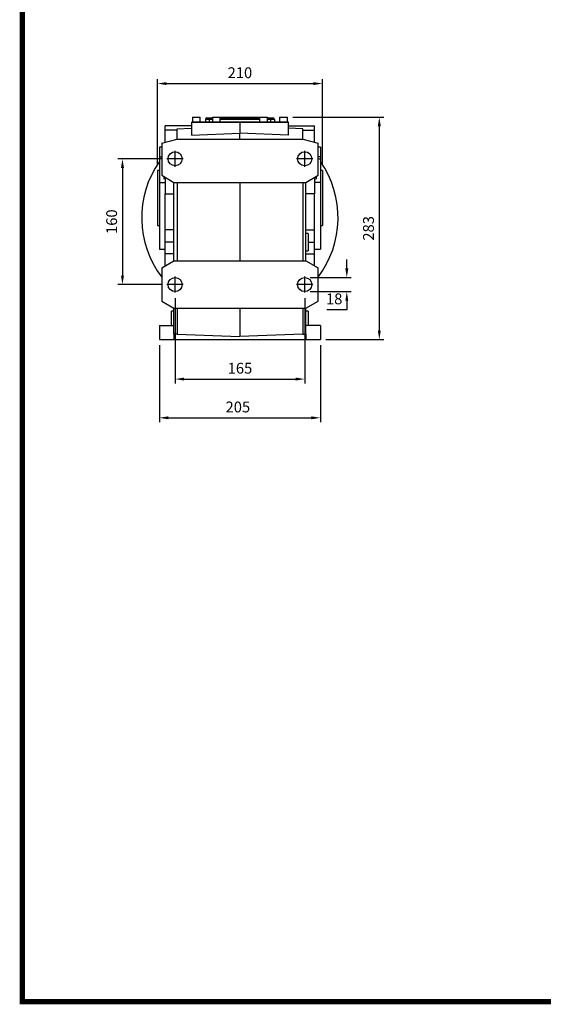
# Model space of a CAD drawing. Extents: x 329 to 3511, y -501 to 1795.
# Drawn here: x 389 to 1056, y -457 to 795 of the extents above; entities that cross this region are included whole.
import ezdxf

# ---------------------------------------------------------------- set-up
doc = ezdxf.new("R2010")
doc.units = 0
doc.header["$MEASUREMENT"] = 0
doc.linetypes.add('CENTER', pattern=[50.8, 31.75, -6.35, 6.35, -6.35])
doc.layers.add('CENTER', color=1, linetype='CENTER')
doc.styles.add('MX_NOTE_STANDARD', font='txt.shx', dxfattribs={"height": 3.15, "bigfont": 'extfont.shx'})
doc.dimstyles.new('MXDIMSTYLE', dxfattribs={"dimtxt": 3.15, "dimasz": 2.5, "dimexe": 1.5, "dimexo": 1, "dimgap": 1, "dimtad": 1, "dimdec": 4, "dimdsep": 46, "dimtxsty": 'MX_NOTE_STANDARD', "dimcen": 2.5, "dimadec": 0, "dimazin": 0, "dimtfac": 1, "dimtdec": 4, "dimtmove": 2, "dimatfit": 3, "dimfxl": 0, "dimtolj": 1, "dimarcsym": 0})

# ---------------------------------------------------------------- blocks, each defined once
blk = doc.blocks.new('*D164')
at = {"color": 3, "linetype": 'Continuous', "lineweight": -2}
for p, q in [((564.4, 610.4), (564.4, 720)), ((575.9, 714.2), (762.9, 714.2)), ((774.4, 610.4), (774.4, 720))]:
    blk.add_line(p, q, dxfattribs=at)
at = {"color": 3}
for points in [[(575.9, 716.1), (575.9, 712.3), (564.4, 714.2)], [(762.9, 712.3), (762.9, 716.1), (774.4, 714.2)]]:
    blk.add_solid(points, dxfattribs=at)
at = {"layer": 'DEFPOINTS', "color": 0}
for p in [(774.4, 714.2), (564.4, 603.5), (774.4, 603.5)]:
    blk.add_point(p, dxfattribs=at)
at = {"color": 3, "linetype": 'Continuous', "insert": (669.4, 728), "char_height": 13.8, "attachment_point": 5}
blk.add_mtext('\\A1;210', dxfattribs=at)
blk = doc.blocks.new('*D165')
at = {"color": 3, "linetype": 'Continuous', "lineweight": -2}
for p, q in [((586.9, 441.4), (586.9, 332.5)), ((751.9, 441.4), (751.9, 332.5)), ((598.4, 338.3), (740.4, 338.3))]:
    blk.add_line(p, q, dxfattribs=at)
at = {"color": 3}
for points in [[(598.4, 340.2), (598.4, 336.4), (586.9, 338.3)], [(740.4, 336.4), (740.4, 340.2), (751.9, 338.3)]]:
    blk.add_solid(points, dxfattribs=at)
at = {"layer": 'DEFPOINTS', "color": 0}
for p in [(586.9, 448.3), (751.9, 448.3), (751.9, 338.3)]:
    blk.add_point(p, dxfattribs=at)
at = {"color": 3, "linetype": 'Continuous', "insert": (669.5, 352.1), "char_height": 13.8, "attachment_point": 5}
blk.add_mtext('\\A1;165', dxfattribs=at)
blk = doc.blocks.new('*D166')
at = {"color": 3, "linetype": 'Continuous', "lineweight": -2}
for p, q in [((566.9, 381.6), (566.9, 283.3)), ((771.9, 381.6), (771.9, 283.3)), ((578.4, 289), (760.4, 289))]:
    blk.add_line(p, q, dxfattribs=at)
at = {"color": 3}
for points in [[(578.4, 290.9), (578.4, 287.1), (566.9, 289)], [(760.4, 287.1), (760.4, 290.9), (771.9, 289)]]:
    blk.add_solid(points, dxfattribs=at)
at = {"layer": 'DEFPOINTS', "color": 0}
for p in [(566.9, 388.5), (771.9, 388.5), (771.9, 289)]:
    blk.add_point(p, dxfattribs=at)
at = {"color": 3, "linetype": 'Continuous', "insert": (666.8, 302.8), "char_height": 13.8, "attachment_point": 5}
blk.add_mtext('\\A1;205', dxfattribs=at)
blk = doc.blocks.new('*D167')
at = {"color": 3, "linetype": 'Continuous', "lineweight": -2}
for p, q in [((805.5, 479), (805.5, 490.5)), ((758.8, 467.5), (811.2, 467.5)), ((758.8, 449.5), (811.2, 449.5)), ((805.5, 426.5), (780.1, 426.5)), ((805.5, 438), (805.5, 426.5))]:
    blk.add_line(p, q, dxfattribs=at)
at = {"color": 3}
for points in [[(803.6, 479), (807.4, 479), (805.5, 467.5)], [(807.4, 438), (803.6, 438), (805.5, 449.5)]]:
    blk.add_solid(points, dxfattribs=at)
at = {"layer": 'DEFPOINTS', "color": 0}
for p in [(751.9, 467.5), (751.9, 449.5), (805.5, 449.5)]:
    blk.add_point(p, dxfattribs=at)
at = {"color": 3, "linetype": 'Continuous', "insert": (789.4, 440.3), "char_height": 13.8, "attachment_point": 5}
blk.add_mtext('\\A1;18', dxfattribs=at)
blk = doc.blocks.new('*D168')
at = {"color": 3, "linetype": 'Continuous', "lineweight": -2}
for p, q in [((569.4, 618.5), (514.2, 618.5)), ((519.9, 607), (519.9, 470)), ((569.4, 458.5), (514.2, 458.5))]:
    blk.add_line(p, q, dxfattribs=at)
at = {"color": 3}
for points in [[(521.8, 607), (518, 607), (519.9, 618.5)], [(518, 470), (521.8, 470), (519.9, 458.5)]]:
    blk.add_solid(points, dxfattribs=at)
at = {"layer": 'DEFPOINTS', "color": 0}
for p in [(576.3, 618.5), (519.9, 458.5), (576.3, 458.5)]:
    blk.add_point(p, dxfattribs=at)
at = {"color": 3, "linetype": 'Continuous', "insert": (506.1, 538.5), "char_height": 13.8, "attachment_point": 5, "rotation": 90}
blk.add_mtext('\\A1;160', dxfattribs=at)
blk = doc.blocks.new('*D169')
at = {"color": 3, "linetype": 'Continuous', "lineweight": -2}
for p, q in [((736.8, 671.5), (852.7, 671.5)), ((846.9, 660), (846.9, 400)), ((778.8, 388.5), (852.7, 388.5))]:
    blk.add_line(p, q, dxfattribs=at)
at = {"color": 3}
for points in [[(848.8, 660), (845, 660), (846.9, 671.5)], [(845, 400), (848.8, 400), (846.9, 388.5)]]:
    blk.add_solid(points, dxfattribs=at)
at = {"layer": 'DEFPOINTS', "color": 0}
for p in [(729.9, 671.5), (771.9, 388.5), (846.9, 388.5)]:
    blk.add_point(p, dxfattribs=at)
at = {"color": 3, "linetype": 'Continuous', "insert": (833.1, 530), "char_height": 13.8, "attachment_point": 5, "rotation": 90}
blk.add_mtext('\\A1;283', dxfattribs=at)
blk = doc.blocks.new('GUIDE LINES')
at = {"linetype": 'Continuous', "const_width": 3.98, "flags": 128}
blk.add_lwpolyline([(-1818.25, 1303.15), (-1818.25, 27.41), (-27.41, 27.41), (-27.41, 1303.15)], close=True, dxfattribs=at)
blk = doc.blocks.new('GUIDE LINES1')
at = {"color": 3, "linetype": 'Continuous'}
blk.add_blockref('GUIDE LINES', (0, 0), dxfattribs=at)

msp = doc.modelspace()

# ---------------------------------------------------------------- linework, layer by layer
for p, q in [((607.9, 664.5), (607.9, 648.7)), ((669.4, 664.5), (607.9, 664.5)), ((608.1, 665.5), (608.1, 664.5)), ((608.1, 665.5), (669.4, 665.5)), ((608.9, 671.5), (608.9, 665.5)), ((608.9, 671.5), (618.9, 671.5)), ((618.9, 665.5), (618.9, 671.5)), ((625.4, 668.5), (625.4, 665.5)), ((630.4, 668.5), (625.4, 668.5)), ((627.4, 670.5), (630.4, 670.5)), ((630.4, 670.5), (634.4, 670.5)), ((630.4, 670.5), (630.4, 668.5)), ((630.4, 668.5), (630.4, 665.5)), ((634.4, 668.5), (630.4, 668.5)), ((634.4, 671.5), (634.4, 665.5)), ((634.4, 671.5), (644.4, 671.5)), ((644.4, 665.5), (644.4, 671.5)), ((644.4, 671.5), (694.4, 671.5)), ((644.4, 670.5), (694.4, 670.5)), ((694.4, 668.5), (644.4, 668.5)), ((669.4, 665.5), (669.4, 664.5)), ((669.4, 665.5), (730.7, 665.5)), ((669.4, 664.5), (669.4, 651)), ((730.9, 664.5), (669.4, 664.5)), ((694.4, 671.5), (694.4, 665.5)), ((694.4, 671.5), (704.4, 671.5)), ((704.4, 665.5), (704.4, 671.5)), ((704.4, 670.5), (708.4, 670.5)), ((708.4, 668.5), (704.4, 668.5)), ((708.4, 670.5), (708.4, 668.5)), ((708.4, 670.5), (711.4, 670.5)), ((708.4, 668.5), (708.4, 665.5)), ((713.4, 668.5), (708.4, 668.5)), ((713.4, 668.5), (713.4, 665.5)), ((719.9, 671.5), (719.9, 665.5)), ((719.9, 671.5), (729.9, 671.5)), ((729.9, 665.5), (729.9, 671.5)), ((730.7, 665.5), (730.7, 664.5)), ((730.9, 664.5), (730.9, 648.7)), ((607.9, 660.5), (574.4, 660.5)), ((574.4, 655), (574.4, 660.5)), ((589.4, 655), (574.4, 655)), ((574.4, 639.5), (574.4, 655)), ((589.4, 656.8), (607.9, 657.4)), ((589.4, 643.5), (589.4, 656.8)), ((730.9, 660.5), (764.4, 660.5)), ((749.4, 656.8), (730.9, 657.4)), ((749.4, 643.5), (749.4, 656.8)), ((749.4, 655), (764.4, 655)), ((764.4, 655), (764.4, 660.5)), ((764.4, 639.5), (764.4, 655)), ((569.9, 638.3), (589.4, 643.5)), ((589.4, 643.5), (749.4, 643.5)), ((607.9, 648.7), (669.4, 651)), ((669.4, 643.5), (669.4, 651)), ((730.9, 648.7), (669.4, 651)), ((749.4, 643.5), (768.9, 638.3)), ((569.9, 633.5), (566.9, 633.5)), ((566.9, 633.5), (566.9, 621.2)), ((569.9, 638.3), (569.9, 597.5)), ((768.9, 597.5), (768.9, 638.3)), ((771.9, 633.5), (768.9, 633.5)), ((771.9, 633.5), (771.9, 621.2)), ((566.9, 621.2), (569.9, 621.2)), ((566.9, 621.2), (566.9, 618.3)), ((569.9, 618.3), (566.9, 618.3)), ((566.9, 618.3), (566.9, 588.5)), ((771.9, 621.2), (768.9, 621.2)), ((768.9, 618.3), (771.9, 618.3)), ((771.9, 621.2), (771.9, 618.3)), ((771.9, 618.3), (771.9, 588.5)), ((566.9, 603.5), (564.4, 603.5)), ((564.4, 603.5), (564.4, 568.5)), ((774.4, 603.5), (771.9, 603.5)), ((774.4, 603.5), (774.4, 568.5)), ((569.9, 597.5), (585.4, 588.5)), ((572.4, 596.1), (572.4, 593.2)), ((574.4, 593.2), (572.4, 593.2)), ((574.4, 593.2), (574.4, 573.8)), ((753.4, 588.5), (768.9, 597.5)), ((764.4, 593.2), (766.4, 593.2)), ((764.4, 593.2), (764.4, 573.8)), ((766.4, 596.1), (766.4, 593.2)), ((566.9, 588.5), (566.9, 503.5)), ((566.9, 588.5), (574.4, 588.5)), ((585.4, 588.5), (753.4, 588.5)), ((585.4, 488.5), (585.4, 588.5)), ((589.4, 588.5), (589.4, 488.5)), ((669.4, 588.5), (669.4, 488.5)), ((749.4, 588.5), (749.4, 488.5)), ((753.4, 488.5), (753.4, 588.5)), ((771.9, 588.5), (764.4, 588.5)), ((771.9, 588.5), (771.9, 503.5)), ((564.4, 568.5), (564.4, 533.5)), ((574.4, 573.8), (585.4, 573.8)), ((574.4, 528), (574.4, 573.8)), ((764.4, 573.8), (753.4, 573.8)), ((764.4, 528), (764.4, 573.8)), ((774.4, 568.5), (774.4, 533.5)), ((564.4, 533.5), (566.9, 533.5)), ((585.4, 528), (574.4, 528)), ((574.4, 512.5), (574.4, 528)), ((753.4, 528), (764.4, 528)), ((764.4, 512.5), (764.4, 528)), ((771.9, 533.5), (774.4, 533.5)), ((756.4, 523.5), (753.4, 523.5)), ((756.4, 523.5), (756.4, 501.5)), ((566.9, 503.5), (574.4, 503.5)), ((585.4, 512.5), (574.4, 512.5)), ((574.4, 497.5), (574.4, 512.5)), ((753.4, 501.5), (756.4, 501.5)), ((756.4, 512.5), (764.4, 512.5)), ((764.4, 497.5), (764.4, 512.5)), ((764.4, 503.5), (771.9, 503.5)), ((569.9, 479.6), (585.4, 488.5)), ((585.4, 497.5), (574.4, 497.5)), ((574.4, 482.2), (574.4, 497.5)), ((585.4, 488.5), (753.4, 488.5)), ((753.4, 497.5), (764.4, 497.5)), ((753.4, 488.5), (768.9, 479.6)), ((764.4, 482.2), (764.4, 497.5)), ((569.9, 479.6), (569.9, 437.5)), ((768.9, 437.5), (768.9, 479.6)), ((569.9, 437.5), (585.4, 428.5)), ((585.4, 428.5), (753.4, 428.5)), ((585.4, 395.3), (585.4, 428.5)), ((589.4, 428.5), (589.4, 395.3)), ((669.4, 428.5), (669.4, 392.5)), ((749.4, 428.5), (749.4, 395.3)), ((753.4, 428.5), (768.9, 437.5)), ((753.4, 395.3), (753.4, 428.5)), ((585.4, 424.5), (582.4, 424.5)), ((582.4, 413.5), (582.4, 424.5)), ((582.4, 406.5), (582.4, 413.5)), ((756.4, 424.5), (753.4, 424.5)), ((756.4, 424.5), (756.4, 406.5)), ((566.9, 406.5), (566.9, 388.5)), ((566.9, 406.5), (585.4, 406.5)), ((771.9, 406.5), (753.4, 406.5)), ((771.9, 406.5), (771.9, 388.5)), ((566.9, 388.5), (585.4, 388.5)), ((589.4, 395.3), (585.4, 395.3)), ((585.4, 395.3), (585.4, 388.5)), ((585.4, 388.5), (753.4, 388.5)), ((589.4, 395.3), (669.4, 392.5)), ((749.4, 395.3), (669.4, 392.5)), ((749.4, 395.3), (753.4, 395.3)), ((753.4, 395.3), (753.4, 388.5)), ((753.4, 388.5), (771.9, 388.5))]:
    msp.add_line(p, q)
for centre in [(586.9, 618.5), (751.9, 618.5), (586.9, 458.5), (751.9, 458.5)]:
    msp.add_circle(centre, 9)
for centre, radius, start, end in [((627.4, 668.5), 2, 90, 180), ((711.4, 668.5), 2, 0, 90), ((669.4, 543.5), 125, 145.0848, 217.2502), ((669.4, 543.5), 125, 322.7498, 34.9152)]:
    msp.add_arc(centre, radius, start, end)
at = {"layer": 'CENTER'}
for p, q in [((586.9, 608.3), (586.9, 628.7)), ((751.9, 608.3), (751.9, 628.7)), ((597.2, 618.5), (576.3, 618.5)), ((762.2, 618.5), (741.3, 618.5)), ((586.9, 448.3), (586.9, 468.7)), ((751.9, 448.3), (751.9, 468.7)), ((597.2, 458.5), (576.3, 458.5)), ((762.2, 458.5), (741.3, 458.5))]:
    msp.add_line(p, q, dxfattribs=at)

# ---------------------------------------------------------------- block references
at = {"color": 3, "linetype": 'Continuous', "xscale": 1.715074666611045, "yscale": 1.715074666611045, "zscale": 1.715074666611045}
msp.add_blockref('GUIDE LINES1', (3510.9, -500.7), dxfattribs=at)

# ---------------------------------------------------------------- dimensions: what is measured, and where the dimension line sits
at = {"color": 3, "linetype": 'Continuous'}
dim = msp.add_linear_dim(base=(774.4, 714.2), p1=(564.4, 603.5), p2=(774.4, 603.5), dimstyle='MXDIMSTYLE', override={"dimscale": 2.3, "dimtxt": 6, "dimasz": 5, "dimexe": 2.5, "dimexo": 3, "dimgap": 3, "dimtoh": 1, "dimdec": 0, "dimzin": 9, "dimtxsty": 'Standard', "dimcen": 0, "dimclrd": 3, "dimclre": 3, "dimclrt": 3, "dimtdec": 0, "dimtofl": 0, "dimtmove": 0, "dimtfill": 0, "dimtzin": 0}, dxfattribs=at)
dim.commit()
dim.dimension.update_dxf_attribs({"geometry": '*D164', "text_midpoint": (669.4, 728)})
for base, p1, p2, picture, middle in [((846.9, 388.5), (729.9, 671.5), (771.9, 388.5), '*D169', (833.1, 530)), ((519.9, 458.5), (576.3, 618.5), (576.3, 458.5), '*D168', (506.1, 538.5)), ((805.5, 449.5), (751.9, 467.5), (751.9, 449.5), '*D167', (789.4, 440.3))]:
    dim = msp.add_linear_dim(base=base, p1=p1, p2=p2, angle=90, dimstyle='MXDIMSTYLE', override={"dimscale": 2.3, "dimtxt": 6, "dimasz": 5, "dimexe": 2.5, "dimexo": 3, "dimgap": 3, "dimtoh": 1, "dimdec": 0, "dimzin": 9, "dimtxsty": 'Standard', "dimcen": 0, "dimclrd": 3, "dimclre": 3, "dimclrt": 3, "dimtdec": 0, "dimtofl": 0, "dimtmove": 0, "dimtfill": 0, "dimtzin": 0}, dxfattribs=at)
    dim.commit()
    dim.dimension.update_dxf_attribs({"geometry": picture, "text_midpoint": middle})
for base, p1, p2, picture, middle in [((751.9, 338.3), (586.9, 448.3), (751.9, 448.3), '*D165', (669.5, 338.3)), ((771.9, 289), (566.9, 388.5), (771.9, 388.5), '*D166', (666.8, 289))]:
    dim = msp.add_linear_dim(base=base, p1=p1, p2=p2, dimstyle='MXDIMSTYLE', override={"dimscale": 2.3, "dimtxt": 6, "dimasz": 5, "dimexe": 2.5, "dimexo": 3, "dimgap": 3, "dimtoh": 1, "dimdec": 0, "dimzin": 9, "dimtxsty": 'Standard', "dimcen": 0, "dimclrd": 3, "dimclre": 3, "dimclrt": 3, "dimtdec": 0, "dimtofl": 0, "dimtmove": 0, "dimtfill": 0, "dimtzin": 0}, dxfattribs=at)
    dim.commit()
    dim.dimension.update_dxf_attribs({"geometry": picture, "text_midpoint": middle, "dimtype": 160})

doc.saveas('drawing.dxf')
